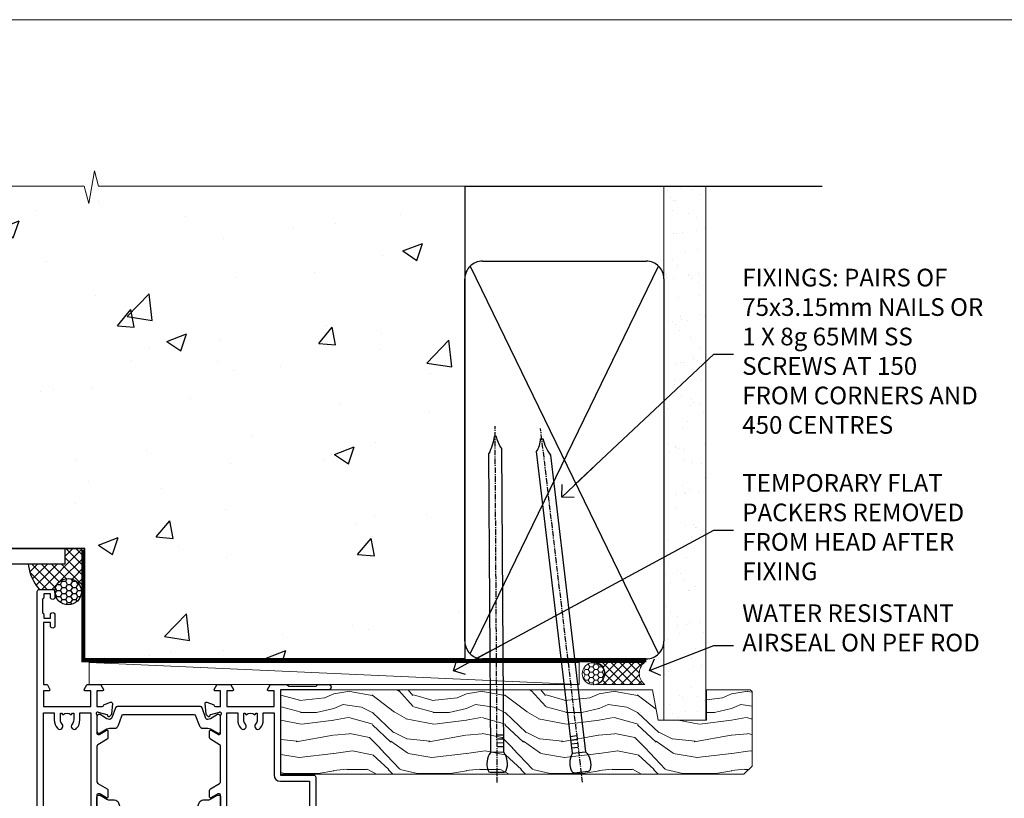
# Model space of a CAD drawing. Units: millimetres. Extents: x 0 to 547192, y -1112 to 730.
# Drawn here: x 7399 to 7622, y 554 to 730 of the extents above; entities that cross this region are included whole.
import ezdxf
from ezdxf import colors
from ezdxf.entities.mleader import LeaderData, LeaderLine
from ezdxf.math import Vec2, Vec3

# ---------------------------------------------------------------- set-up
doc = ezdxf.new("R2010")
doc.units = ezdxf.units.MM
doc.linetypes.add('CENTER', pattern=[2, 1.25, -0.25, 0.25, -0.25])
doc.linetypes.add('Dashed', pattern=[564.4444465637206, 282.2222232818604, -282.2222232818602])
for name, color, linetype in [('Aluminium Systems Ltd Joinery Detail', 7, 'Continuous'), ('Aluminium Systems Ltd Notes', 7, 'Continuous'), ('DIE', 7, 'Continuous')]:
    doc.layers.add(name, color=color, linetype=linetype)
doc.layers.add('No Print', color=7, linetype='Continuous', plot=False)
doc.styles.get("Standard").update_dxf_attribs({"font": 'arial.ttf'})

# ---------------------------------------------------------------- blocks, each defined once
blk = doc.blocks.new('U682-21562')
at = {"flags": 128}
for points in [[(16.00681418832505, 50.34851297881971, 0.2679489999992928), (16.1482355883229, 50.20709167880889, 0.06554299998015399), (16.19999938830756, 50.20027677881274, 0.1989120000328661), (16.3414207883377, 50.2588554788116), (16.70517378831539, 50.62260857882529, 0.1763269999960226), (16.79190018831889, 50.80859387881617), (16.998857788328, 53.1741300788145, 0.02182000001949847), (16.99999938831365, 53.20027677883888, 0.4142139999833859), (16.69999938830756, 53.50027677881945, 0.08748899999413082), (16.5973933883156, 53.48218457881273), (15.18656008833682, 52.9686832788185, 0.2638505493460068), (14.99455617496744, 52.74338785821311, -0.359640972143876), (14.69994615405471, 52.50000000867556), (13.50000000000023, 52.50000000864645), (13.50000000000023, 56.10000000865227), (14.80000000001769, 56.10000000866367, 0.5773502691943924), (14.97320508077894, 56.40000000866974), (14.39585481158826, 57.40000000865541, 0.2679491924422482), (14.22264973082952, 57.50000000867556), (11.37735026920586, 57.50000000866115, 0.267949192464181), (11.20414518843995, 57.40000000864063), (10.62679491924803, 56.40000000864489, 0.5773502691515323), (10.80000000001769, 56.10000000865227), (12.10000000000605, 56.10000000865227), (12.10000000000605, 52.50000000864645), (1.400000000008959, 52.50000000864645), (1.400000000008959, 56.10000000865227), (2.700000000011869, 56.10000000866367, 0.5773502691463215), (2.873205080780394, 56.40000000864063), (2.295854811592221, 57.40000000864427, 0.2679491924617441), (2.122649730823696, 57.50000000867556), (0.5000000000002274, 57.50000000864645, 0.414213562373095), (2.273736754432321e-13, 57.00000000864645), (0, 0.5000000000026148, 0.414213562373095), (0.5000000000002274, 2.614797267597169e-12), (3.49999961943854, -2.614797267597169e-12, 0.414213562373095), (3.999999614437911, 0.499999994996756), (3.999999614438138, 1.749999983471639, 0.9999999999999999), (2.999999624438942, 1.749999983471639), (2.999999624444399, 0.9999999894670282), (1.499999639432872, 0.9999999894670282), (1.499999639440148, 1.749999983471639, 0.2982166195579237), (1.199999654454814, 2.208257543129434), (1.199999654453222, 5.291742381837253, 0.2982166195606314), (1.499999639436169, 5.749999941503916), (1.499999639432872, 6.499999935479423), (2.999999624444399, 6.499999935479423), (2.999999624438033, 5.749999941503916, 0.9999999999999999), (3.999999614439048, 5.749999941503916), (3.999999614438138, 8.24999991897755, 0.9999999999999999), (2.999999624438942, 8.24999991897755), (2.999999624444399, 7.49999992497294), (1.400000000008959, 7.49999992497294), (1.400000000008959, 21.50000000864645), (2.122649730823696, 21.50000000866046, 0.2679491924221885), (2.295854811577328, 21.60000000865227), (2.873205080768003, 22.60000000865583, 0.57735026919354), (2.700000000011869, 22.90000000866974), (1.400000000008959, 22.90000000864063), (1.400000000008959, 26.50000000864645), (12.10000000000605, 26.50000000864645), (12.10000000000605, 22.90000000864063), (10.80000000001769, 22.90000000864063, 0.5773502691982767), (10.62679491926258, 22.60000000865313), (11.20414518844359, 21.60000000865227, 0.2679491924279764), (11.37735026920586, 21.500000008657), (14.22264973082952, 21.50000000867556, 0.2679491924173146), (14.39585481157917, 21.6000000086504), (14.97320508075086, 22.60000000865227, 0.5773502692177932), (14.80000000001769, 22.90000000865672), (13.50000000000023, 22.90000000864063), (13.50000000000023, 26.50000000864645), (14.69994615405471, 26.50000000867556, -0.3596409721416753), (14.99455617496426, 26.25661215911069, 0.2638505493484719), (15.18656008833659, 26.03131673850169), (16.59739338830718, 25.51781543848017, 0.0874890000007692), (16.69999938830756, 25.49972323847882, 0.4142140000118004), (16.99999938831286, 25.79972323848312, 0.02181999999599375), (16.99885778830924, 25.82586993847769), (16.79190018831309, 28.19140613847674, 0.1763269999842448), (16.70517378831767, 28.37739143846392), (16.34142078831815, 28.74114453848131, 0.1989120000148985), (16.19999938830756, 28.79972323847875, 0.06554299998318688), (16.14823558832109, 28.79290833848171, 0.2679490000266235), (16.00681418831493, 28.65148703847356), (15.96151478833076, 28.48242713848856, -0.2679490000094972), (15.82009338831369, 28.3410057384896), (13.83814938832097, 27.80994543846725, -0.06554300000105358), (13.76050368831807, 27.7997232384723), (13.59999938833084, 27.79972323848312, -0.6885010989397078), (13.39999965679169, 28.32332995198763, 0.2134221664505118), (13.49999999999648, 28.54693705664511), (13.49999999999659, 32.49972323846566, -0.4142135623624396), (13.8000000000136, 32.79972323847221), (14.0209251883241, 32.79972323848312, -0.1378519999920203), (14.17720808831507, 32.75580063848682), (15.6958108375436, 31.82900486947881, 0.5854977655588983), (15.99999938832025, 31.99972319268534), (15.99999938832821, 33.52760669827956, 0.2614335027683141), (15.80837648989814, 33.86904334472612), (13.73952863614591, 35.13165090047085, -0.2614335109582389), (13.50000000001864, 35.55844671651982), (13.50000000001864, 43.44155330077308, -0.2614335109582389), (13.73952863614591, 43.86834911682206), (15.8083764898945, 45.13095667257119, 0.2614335027688325), (15.99999938832843, 45.47239331901335), (15.99999938832821, 47.00027682460757, 0.5854977655597128), (15.69581083754315, 47.17099514781395), (14.17720808832723, 46.24419937882601, -0.1378520000123775), (14.02092518832092, 46.20027677880245), (13.8000000000136, 46.20027677880978, -0.4142135623624396), (13.50000000001796, 46.50027677882724), (13.50000000000023, 50.4530629606769, 0.2134221664560869), (13.39999965675815, 50.67667006532099, -0.6885010988960979), (13.59999938833084, 51.20027677882683), (13.76050368831807, 51.20027677883888, -0.06554299999967785), (13.83814938831574, 51.19005457881633), (15.82009338832017, 50.65899427881493, -0.2679490000304472), (15.96151478832394, 50.5175728788042)], [(5.250000000029615, 28.00000000865606), (5.491350553262748, 28.00000000865606), (5.785818585495633, 28.35093334398226, 0.3639702342652327), (7.714181414559391, 28.35093334397737), (8.008649446796483, 28.00000000865606), (8.250000000029615, 28.00000000865606), (8.25000000002916, 29.50000000865606, 0.1826758136767207), (7.875000000042974, 30.49215675029137, -0.9999999999953181), (8.925000000048954, 31.41816970915545, -0.1826758136790664), (9.650000000030161, 29.50000000865606), (9.650000000030161, 27.90000000865751), (12.10000000002907, 27.90000000865751), (12.10000000002907, 51.1000000086546), (1.400000000030161, 51.1000000086546), (1.400000000030161, 27.90000000865751), (3.85000000002907, 27.90000000865751), (3.85000000002907, 29.50000000865606, -0.1826758136790664), (4.57500000000374, 31.41816970914803, -0.9999999999953181), (5.625000000017849, 30.49215675029001, 0.1826758136767206), (5.250000000029956, 29.50000000865606)]]:
    blk.add_lwpolyline(points, format="xyb", close=True, dxfattribs=at)
blk = doc.blocks.new('28CCB')
at = {"color": 2}
blk.add_lwpolyline([(6.053292138554028, 4.194739718998276), (21.94670786144088, 4.194739718998674, -0.3152987888799328), (22.3225849097591, 3.93154777632884), (23.11369893466674, 1.757979856674806, 0.3152987888789069), (24.05339155545262, 1.10000000000076), (25.11243556529844, 1.10000000000184, -0.1316524975871745), (25.71243556529699, 0.9392304845427457), (27.2928203230265, 0.02679491924362409, 0.1316524975858391), (27.39282032302545, 2.213340621892712e-12), (27.59999999999964, 1.815436689867056e-12, 0.414213562373095), (28.00000000000109, 0.4000000000018495), (27.99999999999964, 3.800000000001486, 0.4142135623730949), (27.59999999999964, 4.20000000000112), (27.39282032302545, 4.2000000000022, 0.1316524975858392), (27.2928203230269, 4.173205080759027), (25.71243556529663, 3.260769515461218, -0.1316524975870713), (25.11243556529844, 3.10000000000076), (24.96366135512763, 3.10000000000184, -0.315298788879363), (24.68175356889078, 3.297393957004202), (23.79579403302841, 5.731547776328709, 0.3152987888799328), (23.41991698471357, 5.994739718999368), (4.580083015281346, 5.994739718999368, 0.3152987888782229), (4.204205966967351, 5.73154777632922), (3.366143447624565, 3.428989928338011, -0.3152987888789068), (2.896297137232252, 3.10000000000076), (2.887564434700109, 3.10000000000076, -0.1316524975871745), (2.28756443470101, 3.260769515457808), (0.7071796769716485, 4.173205080757214, 0.1316524975898455), (0.6071796769694657, 4.200000000000387), (0.3999999999989114, 4.200000000001125, 0.414213562373095), (-1.094235813070554e-12, 3.800000000001489), (1.094235813070554e-12, 0.4000000000000341, 0.414213562373095), (0.3999999999989114, 0), (0.6071796769694657, 3.979039320256561e-13, 0.1316524975898455), (0.7071796769711369, 0.02679491924519084), (2.287564434701564, 0.9392304845427457, -0.1316524975869816), (2.887564434700109, 1.100000000000021), (3.946608444545929, 1.10000000000076, 0.3152987888789068), (4.886301065331806, 1.757979856674806), (5.677415090243088, 3.93154777632884, -0.3152987888782229)], format="xyb", close=True, dxfattribs=at)
blk = doc.blocks.new('U684-21564')
at = {"flags": 128}
for points in [[(0.9999999999826956, 23.97239331036154, 0.2614335027688325), (1.19162289841663, 23.63095666391938), (3.260470752162381, 22.36834910817196, -0.2614335109600014), (3.499999388292484, 21.94155329212127), (3.499999388292484, 14.05844670786801, -0.2614335109582389), (3.260470752165223, 13.63165089181904), (1.191622898413049, 12.36904333607431, 0.261433502768314), (1.00000000001521, 12.02760668962775), (0.9999999999909379, 10.49972318403353, 0.5854977655843085), (1.30418855078526, 10.329004860827), (2.822791300006121, 11.25580062984112, -0.1378520000094665), (2.979074200019316, 11.29972322983132), (3.199999388297532, 11.2997232298204, -0.4142135623340253), (3.499999388310902, 10.99972322984296), (3.499999388313118, 7.046937047964192, 0.2134221664171463), (3.599999731546437, 6.823329943365208, -0.6885010989418937), (3.400000000009389, 6.299723229831314), (3.239495700007613, 6.299723229850158, -0.06554299999053491), (3.161850000019261, 6.309945429844546), (1.179906000025345, 6.84100572983577, -0.2679490000086144), (1.038484600009473, 6.98242712983675), (0.9931852000166588, 7.151487029850712, 0.2679490000030804), (0.8517638000074941, 7.292908329834957, 0.06554300000386938), (0.8000000000035685, 7.299723229823555, 0.1989119999904507), (0.6585786000075347, 7.241144529829497), (0.2948256000071625, 6.877391429846326, 0.1763270000205542), (0.2080991999980357, 6.691406129824926), (0.00114159999438801, 4.325869929825884, 0.02181999999546507), (-2.922995179233112e-12, 4.299723229831314, 0.4142140000118004), (0.3000000000035685, 3.999723229824596, 0.0874890000015061), (0.4026060000039466, 4.017815429828359), (1.81343930001609, 4.531316729828759, 0.2638505493604444), (2.005443213372222, 4.756612150458877, -0.3596409721423417), (2.300053234285518, 4.999999999994642), (3.499999388310902, 4.999999999994642), (3.499999388310902, 1.400000000017925), (2.199999388322543, 1.40000000000721, 0.5773502691935397), (2.02679430756027, 1.100000000000463), (2.604144576756004, 0.1000000000013723, 0.2679491924239402), (2.777349657510716, -5.358006562224855e-12), (5.62264911913437, 5.356977893037456e-12, 0.2679491924279764), (5.795854199896643, 0.1000000000004628), (6.373204469075778, 1.100000000001486, 0.5773502691996029), (6.199999388322543, 1.400000000017925), (4.899999388305081, 1.400000000017925), (4.899999388305081, 4.999999999994642), (15.59999938831672, 4.999999999994642), (15.59999938831672, 1.400000000017925), (14.29999938832836, 1.40000000000721, 0.5773502691935397), (14.12679430756609, 1.100000000000463), (14.70414457676148, 0.100000000001287, 0.2679491924240925), (14.87734965751654, -5.358006562224855e-12), (18.4999993883109, -5.358006562224855e-12), (18.89999938830508, 0.4000000000179251), (25.09999938831672, 0.4000000000179251), (25.4999993883109, -5.358006562224855e-12), (27.89999938830508, 1.917951051958571e-12, 0.9999999999999997), (27.89999938830508, 1.200000000006284), (16.9999993883109, 1.200000000006284), (16.9999993883109, 20.50000000002375), (24.4999993883109, 20.49999999999464, 0.414213562373095), (24.9999993883109, 20.99999999999464), (24.9999993883109, 53.00000000866758, 0.4142135623730949), (24.4999993883109, 53.50000000866758), (21.49999976887259, 53.50000000866758, 0.4142135623730951), (20.9999997738714, 53.00000001367344), (20.99999977387299, 51.75000002516946, 0.9999999999999999), (21.99999976387219, 51.75000002516946), (21.99999976389583, 52.50000001917407), (23.49999974887826, 52.50000001917407), (23.49999974887234, 51.75000002516946, 0.2982166195751545), (23.79999973388127, 51.29174246548972), (23.79999973388155, 48.20825762685318, 0.2982166195768565), (23.49999974887314, 47.75000006716628), (23.49999974887826, 47.00000007316167), (21.99999976389583, 47.00000007316167), (21.9999997638731, 47.75000006716628, 0.9999999999999999), (20.99999977387208, 47.75000006716628), (20.99999977387299, 45.25000008966354, 0.9999999999999999), (21.99999976387219, 45.25000008966354), (21.99999976389583, 46.00000008366816), (23.59999938831672, 46.00000008366816), (23.59999938831672, 35.99999999999464), (14.87734965751654, 36.00000000002375, 0.2679491924279764), (14.70414457676268, 35.90000000001307), (14.12679430756609, 34.90000000001793, 0.5773502692299198), (14.29999938832836, 34.60000000001286), (15.59999938831672, 34.60000000000046), (15.59999938831672, 30.99999999999464), (4.899999388305081, 30.99999999999464), (4.899999388305081, 34.60000000000046), (6.199999388322543, 34.60000000000046, 0.5773502691935397), (6.373204469077597, 34.90000000001378), (5.795854199887775, 35.90000000001793, 0.2679491924220362), (5.62264911913437, 36.00000000000948), (2.777349657510716, 36.00000000002375, 0.2679491924279765), (2.604144576754526, 35.90000000001443), (2.026794307565955, 34.90000000001793, 0.577350269198277), (2.199999388322543, 34.60000000001112), (3.499999388310902, 34.60000000000046), (3.499999388310902, 30.99999999999464), (2.300053234285518, 31.00000000002375, -0.3596409721433512), (2.005443213373245, 31.24338784956082, 0.2638505493631069), (1.813439300012281, 31.46868327019102), (0.4026060000063341, 31.98218457016092, 0.08748900000339002), (0.3000000000035685, 32.00027677016404, 0.4142139999833859), (8.970602038971265e-14, 31.70027677018707, 0.02182000001940617), (0.001141600008371491, 31.67413007016363), (0.2080992000034927, 29.30859387016436, 0.1763269999962694), (0.2948256000080152, 29.12260857017124), (0.6585785999978713, 28.75885547018889, 0.1989120000260721), (0.8000000000035685, 28.70027677016482, 0.06554300000020301), (0.8517638000035719, 28.70709167018676, 0.2679490000067959), (0.9931852000148398, 28.84851297016802), (1.038484600018113, 29.01757287018164, -0.2679489999919957), (1.179906000014943, 29.15899427018228), (3.161850000019716, 29.69005457017384, -0.06554299999016729), (3.239495700007613, 29.70027677016908), (3.400000000009389, 29.70027677018707, -0.6885010989643768), (3.599999731532965, 29.17667005664079, 0.2134221665026304), (3.49999938831147, 28.95306295193778), (3.499999388293166, 25.00027677017543, -0.4142135623624396), (3.199999388297532, 24.70027677016888), (2.979074199987257, 24.70027677015797, -0.1378520000085106), (2.822791299985146, 24.74419937017625), (1.304188550768093, 25.67099513916229, 0.5854977655597128), (0.9999999999909379, 25.50027681595576)], [(9.285817973781693, 6.850933335320049, 0.3639702342652755), (11.21418080283795, 6.850933335308681), (11.50864883507959, 6.499999999994642), (11.7499993883109, 6.499999999994642), (11.74999938830948, 8.000000000023746, 0.1826758136746538), (11.37499938832841, 8.992156741644337, -0.9999999999989794), (12.42499938833302, 9.918169700498098, -0.1826758136799272), (13.14999938831895, 7.999999999994642), (13.14999938831963, 6.400000000017925), (15.59999938831672, 6.400000000017925), (15.59999938831092, 20.50000000002375, -0.414213562373095), (16.9999993883109, 21.90000000001793), (23.59999938831672, 21.89999999998882), (23.59999938831672, 34.60000000000046), (16.9999993883109, 34.60000000000046), (16.9999993883109, 30.99999999999464, -0.4142135623728334), (15.59999938831797, 29.59999999999378), (4.899999388305081, 29.60000000000046), (4.899999388305081, 6.400000000017925), (7.349999388316722, 6.400000000017925), (7.349999388316722, 7.999999999994642, -0.1826758136778019), (8.074999388288209, 9.918169700479652, -1.000000000008555), (9.124999388293904, 8.99215674164499, 0.1826758136747962), (8.749999388309195, 8.000000000023746), (8.7499993883109, 6.499999999994642), (8.991349941542214, 6.499999999994642)]]:
    blk.add_lwpolyline(points, format="xyb", close=True, dxfattribs=at)
blk = doc.blocks.new('U682-28CCB-U684')
for name, p in [('U684-21564', (38.00000061168933, 21.50000000865181)), ('28CCB', (13.50000000000909, 46.50526028964708))]:
    blk.add_blockref(name, p)
at = {"ltscale": 10}
blk.add_blockref('U682-21562', (2.220446049250313e-16, 0), dxfattribs=at)
at = {"xscale": -1, "rotation": 180}
blk.add_blockref('28CCB', (13.50000000000909, 32.49473972764582), dxfattribs=at)
blk = doc.blocks.new('TL55 Hinged Door Open Out Head')
at = {"layer": 'DIE', "xscale": -1, "rotation": 180}
blk.add_blockref('U682-28CCB-U684', (-55, 22.70000000865809), dxfattribs=at)
blk = doc.blocks.new('Page Layout')
at = {"layer": 'Aluminium Systems Ltd Joinery Detail', "color": 8, "lineweight": 5}
blk.add_lwpolyline([(0, 730.131892914731), (0, 0), (553.0825377109722, 0), (553.0825377109722, 730.131892914731)], close=True, dxfattribs=at)
blk = doc.blocks.new('Precast Wall Head TL55 Masonry')
at = {"layer": 'Aluminium Systems Ltd Joinery Detail'}
h = blk.add_hatch(dxfattribs=at)
h.set_pattern_fill('AR-CONC', color=256, scale=0.25)
h.set_pattern_definition([(49.99999999999999, (-355.5577768957412, -12568.81983904667), (45.546167249001, -3.984771384725772), [4.7625, -52.3875]), (355, (-355.5577768957412, -12568.81983904667), (-8.810855356242335, 47.76421130975879), [3.81, -41.9101460425]), (100.4514447, (-351.7622751457412, -12569.15190242167), (36.73531177258832, 43.77943797804878), [4.047502199999998, -44.52256114999999]), (46.18420000000002, (-355.5577768957412, -12556.11983904667), (67.76976022303248, -10.51058198318179), [7.143749999999994, -78.58124999999991]), (96.63555760999992, (-349.9103018957412, -12556.99571404667), (59.35103351287575, 61.85653114943038), [6.071255785, -66.78390204]), (351.1841511700001, (-355.5577768957412, -12556.11983904667), (59.35103351624426, 61.85653114638316), [5.7149917675, -62.86493298]), (21, (-349.2077768957412, -12559.29483904667), (37.90359781728312, -25.5662995467719), [4.7625, -52.3875]), (326.0000000000001, (-349.2077768957412, -12559.29483904667), (15.45050708691177, 46.04699153057982), [3.81, -41.91]), (71.45144499999999, (-346.0491437457412, -12561.42536402167), (53.35410481967904, 20.48069222147631), [4.0475022, -44.5224844]), (37.50000000000001, (-355.5577768957412, -12568.81983904667), (0.7721508126479542, 21.13875971828828), [0, -41.402, 0, -42.545, 0, -42.06875]), (7.499999999999999, (-355.5577768957412, -12568.81983904667), (16.70491562757644, 25.04514370452988), [0, -24.257, 0, -40.4495, 0, -16.03375]), (327.5, (-369.7182768957412, -12568.81983904667), (33.89764879171785, -1.432185998168361), [0, -15.875, 0, -49.53, 0, -65.7225]), (317.5, (-376.0682768957412, -12568.81983904667), (37.03229534650451, 6.356622758333257), [0, -20.6375, 0, -32.893, 0, -46.6725])])
h.paths.add_polyline_path([(-55.95120649151704, 123.6781901806407), (-138.8287604478173, 123.6781901806407), (-139.7324708563028, 127.1120938996773), (-140.9990641196709, 119.6940689919156), (-142.0364273141822, 123.6781901806407), (-245.951206491517, 123.6781901806407), (-245.951206491517, 51.71416046222294), (-235.951206491517, 41.71416046222294), (-141.951206491517, 41.71416046222294), (-141.951206491517, 16.71416046222294), (-92.13817298494291, 16.71416046222294), (-92.13817298494291, 21.18477407473074), (-94.21464032165716, 21.18477407473074), (-94.21464032165738, 60.12482197002828), (-90.99867864876671, 61.86168250869378), (-90.64338143494302, 63.18766976247207), (-90.288084221119, 61.86168250869378), (-87.07212254822969, 60.12482197002828), (-87.07212254822991, 21.18477407473074), (-88.7415402347674, 21.18477407473074), (-89.14858988494296, 20.88126230460875), (-89.14858988494296, 16.71416046222294), (-55.95120649151704, 16.71416046222294)])
h = blk.add_hatch(dxfattribs=at)
h.set_pattern_fill('ANSI37', color=256, scale=0.5)
h.set_pattern_definition([(45, (-355.5577768957412, -12568.81983904667), (-1.122532015133644, 1.122532015133644), []), (135, (-355.5577768957412, -12568.81983904667), (-1.122532015133644, -1.122532015133644), [])])
h.paths.add_polyline_path([(-142.0801535492269, 41.58744351450514), (-146.4552354683751, 41.5869737686553), (-146.4552354683751, 38.17043457661384), (-154.7261277350734, 38.17043457661384, 0.15952169010637), (-152.1974344299875, 32.42273532442232), (-149.1974348105515, 32.42273532442232, -0.4142135623730571), (-148.6974348155514, 31.92273532942272, -1), (-142.7097594260109, 31.92273532942272, -0.005280530129783012), (-142.7104272300935, 31.8595044184076), (-142.0801535492269, 31.8595044184076)])
h = blk.add_hatch(dxfattribs=at)
h.set_pattern_fill('HONEY', color=256, scale=0.25)
h.set_pattern_definition([(0, (-355.5577768957412, -564.8226353900918), (1.190625, 0.68740766125), [0.79375, -1.5875]), (120, (-355.5577768957412, -564.8226353900918), (-1.190624997398548, 0.6874076657558477), [0.7937499999999993, -1.587499999999999]), (59.99999999999999, (-355.5577768957412, -564.8226353900918), (2.601452275818872e-09, 1.374815327005847), [-1.5875, 0.79375])])
h.paths.add_polyline_path([(-148.6974348155514, 31.92273532942272, 1), (-142.7097594260109, 31.92273532942272, 1)])
at = {"layer": 'Aluminium Systems Ltd Joinery Detail', "linetype": 'Continuous', "lineweight": 5, "ltscale": 0.12}
blk.add_lwpolyline([(-46.31253985655576, 123.6781901806407), (-138.8287604478173, 123.6781901806407), (-139.7324708563028, 127.1120938996773), (-140.9990641196709, 119.6940689919156), (-142.0364273141822, 123.6781901806407), (-256.5984363646844, 123.6781901806407)], dxfattribs=at)
at = {"layer": 'Aluminium Systems Ltd Joinery Detail'}
for points in [[(-146.4552354683751, 41.71416046222294), (-146.4552354683751, 38.17043457661384), (-237.4137966167085, 38.17043457661384), (-249.4650805338156, 50.22171849372171), (-249.4650805338156, 123.6781901806407)], [(-55.95120649151704, 16.71416046222294), (-141.951206491517, 16.71416046222294), (-141.951206491517, 41.71416046222294), (-235.951206491517, 41.71416046222294), (-245.951206491517, 51.71416046222294), (-245.951206491517, 123.6781901806407)]]:
    blk.add_lwpolyline(points, dxfattribs=at)
at = {"layer": 'Aluminium Systems Ltd Joinery Detail', "linetype": 'Dashed'}
blk.add_lwpolyline([(-55.95120649151704, 123.6781901806407), (-55.95120649151704, 16.71416046222294), (-141.951206491517, 16.71416046222294)], dxfattribs=at)
at = {"layer": 'Aluminium Systems Ltd Joinery Detail', "linetype": 'Dashed', "lineweight": 5, "ltscale": 0.01, "const_width": 0.25}
blk.add_lwpolyline([(-55.95120649151704, 16.58110474475143), (-142.0801535492269, 16.58110474475143), (-142.0801535492269, 41.58744351450514), (-236.00772767791, 41.57735865464019), (-246.0854086708973, 51.65503964762684), (-246.0854086708973, 72.24387581122755)], dxfattribs=at)
at = {"layer": 'Aluminium Systems Ltd Joinery Detail', "linetype": 'CENTER', "lineweight": 5, "ltscale": 3, "const_width": 0.5, "elevation": 2.000000000000021}
blk.add_lwpolyline([(-55.95120649151704, 16.18296432210263), (-142.4582578939539, 16.18296432210263), (-142.4582578939539, 41.31111008263542)], dxfattribs=at)
at = {"layer": 'Aluminium Systems Ltd Joinery Detail'}
blk.add_circle((-145.7035971207812, 31.92273532942272), 2.993837694770264, dxfattribs=at)
blk.add_arc((-144.6832937014519, 39.15866981183899), 10.09133907402815, 185.6199283195544, 221.8741437200132, dxfattribs=at)
blk = doc.blocks.new('45mm Strapping Head Liner')
h = blk.add_hatch()
h.set_pattern_fill('AR-SAND', color=0, scale=0.15)
h.set_pattern_definition([(37.50000000000001, (-303.6066994921879, -706.8323937844989), (-0.2400046943976069, 7.341198559940135), [0, -5.791200000000001, 0, -6.476999999999999, 0, -6.191249999999999]), (7.499999999999999, (-303.6066994921879, -706.8323937844989), (6.74284924707004, 10.75237650852531), [0, -3.124200000000001, 0, -5.2197, 0, -2.00025]), (327.5, (-308.2929994921877, -706.8323937844989), (11.86488555362187, 0.02155777017818536), [0, -1.905, 0, -6.858, 0, -8.9535]), (317.5, (-308.2929994921877, -706.8323937844989), (11.45334678708446, 3.343939848858243), [0, -0.9524999999999999, 0, -4.495799999999999, 0, -5.1435])])
h.paths.add_polyline_path([(109.499679307613, -136.0752093974678), (100.0013899249553, -136.0752093974678), (100.0013899249552, -15.24696357440916), (109.499679307613, -15.24696357440916)])
at = {"layer": 'Aluminium Systems Ltd Joinery Detail', "linetype": 'Dashed'}
for p, q in [((55.00138992495522, -15.24696357440905), (135.7975892035647, -15.24696357440905)), ((56.17296280020901, -33.3825661680803), (98.82981704970098, -121.0394204175727)), ((56.17296280020901, -121.0394204175727), (98.82981704970143, -33.3825661680803))]:
    blk.add_line(p, q, dxfattribs=at)
at = {"layer": 'Aluminium Systems Ltd Joinery Detail', "lineweight": 5}
blk.add_lwpolyline([(100.0013899249552, -15.24696357440916), (100.0013899249553, -136.0752093974678), (109.499679307613, -136.0752093974678), (109.499679307613, -15.24696357440916)], dxfattribs=at)
at = {"layer": 'Aluminium Systems Ltd Joinery Detail', "linetype": 'Dashed'}
blk.add_lwpolyline([(55.00138992495522, -36.21099329282652, -0.414213562373095), (59.00138992495522, -32.21099329282652), (96.00138992495522, -32.21099329282652, -0.414213562373095), (100.0013899249552, -36.21099329282652), (100.0013899249552, -118.2109932928265, -0.414213562373095), (96.00138992495522, -122.2109932928265), (59.00138992495522, -122.2109932928265, -0.414213562373095), (55.00138992495522, -118.2109932928265)], format="xyb", close=True, dxfattribs=at)
at = {"layer": 'Aluminium Systems Ltd Joinery Detail', "linetype": 'CENTER', "lineweight": 5, "ltscale": 3, "const_width": 0.5, "elevation": 2.000000000000007}
blk.add_lwpolyline([(55.00138992495522, -122.7421894329468), (96.01024019805209, -122.7421894329468)], dxfattribs=at)
at = {"layer": 'Aluminium Systems Ltd Joinery Detail', "linetype": 'Dashed', "lineweight": 5, "ltscale": 0.01, "const_width": 0.25, "elevation": 0.2500000000000036}
blk.add_lwpolyline([(55.00138992495522, -122.3440490102982), (96.01024019805254, -122.344049010298)], dxfattribs=at)
blk = doc.blocks.new('_Open90')
at = {"color": 0, "linetype": 'ByBlock', "lineweight": -2}
for p, q in [((0, 0), (-2.439666651745029, 0)), ((-0.5, 0.5), (0, 0)), ((0, 0), (-0.5, -0.5))]:
    blk.add_line(p, q, dxfattribs=at)
blk = doc.blocks.new('Nail 75 JH')
at = {"linetype": 'CENTER'}
blk.add_line((0, 2.300118051928621), (0, -78.25849807356508), dxfattribs=at)
for p, q in [((1.5, -4.488319011024487), (-1.5, -4.488319011024458)), ((1.499999999999886, -5.730112436134704), (0.1255879953777708, -5.730112436134732)), ((1.499999999999886, -6.600592455787137), (0.1255879953777708, -6.600592455787137)), ((1.499999999999886, -7.471072475439541), (0.1255879953777708, -7.471072475439541)), ((1.499999999999886, -8.341552495091946), (0.1255879953778276, -8.341552495091946))]:
    blk.add_line(p, q)
blk.add_lwpolyline([(-1.5, -4.488319011024458, -0.2475267649991796), (-2.057234792368547, -0.3562033463117587, -0.331135080274166), (-1.578358480166685, 0), (1.578358480166685, 0, -0.331135080274166), (2.057234792368547, -0.3562033463117587, -0.2475267649991796), (1.499999999999886, -4.488319011024487), (1.5, -73.20877276569331, 0.1245641564323093), (0.2845258915276077, -75.96790802185205), (-0.2515467734666004, -75.96790802185205, 0.1012549879648114), (-1.5, -72.05351818931658)], format="xyb", close=True)
blk = doc.blocks.new('Precast Wall TL55 Masonry Liner')
at = {"layer": 'Aluminium Systems Ltd Joinery Detail', "lineweight": 5}
h = blk.add_hatch(dxfattribs=at)
h.set_pattern_fill('HONEY', color=256, scale=0.2211125000000359, angle=360, style=0)
h.set_pattern_definition([(0, (-478.4481031407059, -268.0234205393026), (1.053048281250171, 0.6079775633750983), [0.7020321875001139, -1.404064375000228]), (120, (-478.4481031407059, -268.0234205393026), (-1.053048155438884, 0.6079777812866397), [0.7020321875001019, -1.404064375000204]), (59.99999999999994, (-478.4481031407059, -268.0234205393026), (1.258112869470804e-07, 1.215955344661738), [-1.404064375000228, 0.7020321875001139])])
edge = h.paths.add_edge_path()
edge.add_arc((41.88184974787504, 2.928180857712505), 2.5, 180.0000000000001, 360.00000000000006, ccw=False)
edge.add_arc((41.88184974787504, 2.928180857712505), 2.5, 0, 180.0000000000001, ccw=False)
h = blk.add_hatch(dxfattribs=at)
h.set_pattern_fill('NET', color=256, scale=0.4422249999999999, angle=225, style=0)
h.set_pattern_definition([(315, (-1845.907354593958, 4373.739577553557), (-0.9928234407849511, -0.9928234407849515), []), (225, (-1845.907354593958, 4373.739577553557), (-0.9928234407849515, 0.9928234407849511), [])])
edge = h.paths.add_edge_path()
edge.add_line((53.48165372880021, 5.491487420571502), (42.73871690902342, 5.498041879478478))
edge.add_arc((41.90231838213771, 3.033179921594638), 2.602903564714436, 283.05461229937526, 431.25644836746125, ccw=False)
edge.add_line((42.49026142439237, 0.4975478610867867), (53.5262692935807, 0.4975478610867867))
edge.add_arc((55.43041542144374, 3.01172846771442), 3.153866927914105, 128.1626499734255, 232.8610770962096, ccw=False)
h = blk.add_hatch(dxfattribs=at)
h.set_pattern_fill('WOOD-3', color=256, scale=97.5, angle=30, style=0, pattern_type=2)
h.set_pattern_definition([(4.763599999999834, (479.7719791177074, -7171.840499195713), (-330.0000283895876, -29.9997459798375), [3.612479999999951, -357.6353699999959]), (348.6901, (483.3719791177068, -7171.540499195712), (120.0000225669286, -29.9999289648483), [4.58912999999999, -148.3814699999997]), (314.9999999999999, (487.8719791177068, -7172.44049919571), (-3.306523113702664e-14, -30.00000928346856), [3.39411, -39.03228]), (313.1523999999999, (490.2719791177074, -7174.840499195713), (420.0000850164654, -449.9999261252569), [6.579509999999999, -651.37185]), (347.0054000000001, (494.7719791177074, -7179.640499195714), (-270.0000230324819, 59.99992732735074), [4.002509999999999, -396.2474099999998]), (360, (498.6719791177079, -7180.540499195712), (29.99999999999997, -30.00000000000003), [7.5, -22.5]), (9.462299999999765, (506.1719791177079, -7180.540499195712), (-150.0000232108592, -29.99994417607295), [3.649649999999993, -178.8332099999998]), (5.710599999999713, (479.7719791177074, -7179.94049919571), (-269.9999827048756, -30.00003943998845), [3.014969999999958, -298.4813099999965]), (360, (482.7719791177074, -7179.640499195714), (29.99999999999997, -30.00000000000003), [4.5, -25.5]), (331.6992, (487.2719791177074, -7179.640499195714), (329.9998535928922, -180.0002662262795), [4.429439999999992, -438.5152499999991]), (307.8749999999999, (491.1719791177079, -7181.740499195711), (-120.0000559467582, 149.9999729816166), [6.841049999999986, -335.2115699999996]), (320.7106, (495.3719791177068, -7187.140499195714), (180.0000191874755, -149.9999889572949), [4.263809999999983, -422.1163199999984]), (353.6597999999999, (498.6719791177079, -7189.840499195713), (239.9999820781927, -30.00004736879107), [5.43324, -266.22831]), (11.88869999999988, (504.0719791177057, -7190.44049919571), (-419.9999190314803, -90.00031605746501), [5.82494999999993, -576.669689999991]), (6.709799999999706, (479.7719791177074, -7189.240499195711), (270.0000299325391, 29.99981643732056), [5.135159999999986, -508.3820999999991]), (356.6335, (484.8719791177068, -7188.640499195714), (479.999979659061, -30.00032890063538), [5.10881999999993, -505.7727899999929]), (326.3098999999999, (489.9719791177063, -7188.94049919571), (-59.99998673313475, 30.00004003521583), [5.408339999999997, -102.75822]), (312.5103999999999, (494.4719791177063, -7191.94049919571), (299.9997215504041, -330.0002602161362), [4.883640000000001, -483.48096]), (345.0686, (497.7719791177074, -7195.540499195712), (330.0000160477658, -89.99990861934462), [4.657259999999935, -461.0679899999936]), (360, (502.2719791177074, -7196.740499195711), (29.99999999999997, -30.00000000000003), [3.6, -26.4]), (12.99459999999981, (505.8719791177068, -7196.740499195711), (270.0000230324819, 59.99992732735004), [4.002509999999988, -396.2474099999986]), (360, (489.0719791177057, -7166.740499195711), (29.99999999999997, -30.00000000000003), [0, -30]), (136.8475999999999, (493.2719791177074, -7171.240499195711), (449.9999261252561, -420.0000850164664), [6.579509999999987, -651.3718499999991]), (153.4348999999999, (488.4719791177063, -7196.740499195711), (-29.99997473822719, 30.00003928189145), [2.683289999999969, -64.39874999999901]), (171.8698999999998, (486.0719791177057, -7195.540499195712), (-179.9999932938336, 29.99998067446644), [4.242629999999988, -207.8893799999995]), (203.1985999999998, (481.8719791177068, -7194.94049919571), (-149.9999919200123, -60.00003975794547), [2.284739999999971, -226.1884499999971]), (333.4349, (493.2719791177074, -7171.240499195711), (29.9999747382272, -30.00003928189145), [3.354089999999999, -63.72794999999999]), (353.2901999999999, (496.2719791177074, -7172.740499195711), (-270.0000299325392, 29.99981643732125), [5.135160000000001, -508.3821000000002]), (10.12469999999981, (501.3719791177068, -7173.340499195713), (509.9999636894718, 90.00025765850859), [8.532869999999988, -844.7548799999987]), (10.30479999999971, (479.7719791177074, -7168.540499195712), (180.0000288254371, 29.99984626607953), [3.354089999999962, -332.0560799999968]), (344.4759, (483.0719791177057, -7167.94049919571), (-330.0000307388759, 89.99993332816857), [5.604449999999995, -554.8417799999994]), (317.1211, (488.4719791177063, -7169.44049919571), (-390.0000237882238, 359.9999925974296), [5.731499999999945, -567.4176899999931]), (325.3047999999999, (492.6719791177079, -7173.340499195713), (299.9998277696255, -210.000258287834), [4.743419999999994, -469.5982199999992]), (350.5377, (496.5719791177057, -7176.040499195712), (150.0000232108592, -29.99994417607323), [5.474489999999991, -177.0083999999997]), (6.581899999999838, (501.9719791177063, -7176.94049919571), (-510.0000431378999, -59.99960101098861), [7.851749999999983, -777.3233999999978]), (8.130099999999889, (479.7719791177074, -7176.040499195712), (-179.9999932938336, -29.99998067446629), [4.242629999999986, -207.8893799999994]), (348.6901, (483.9719791177063, -7175.44049919571), (120.0000225669286, -29.9999289648483), [4.58912999999999, -148.3814699999997]), (317.4895999999999, (488.4719791177063, -7176.340499195713), (-330.0002602161357, 299.9997215504046), [4.88364, -483.4809599999999]), (314.9999999999999, (492.0719791177057, -7179.640499195714), (-3.306523113702664e-14, -30.00000928346856), [5.51544, -36.91098]), (342.646, (495.9719791177063, -7183.540499195712), (-390.0000605729049, 119.999835067774), [5.028929999999927, -497.8627199999929]), (3.366499999999665, (500.7719791177074, -7185.040499195712), (-479.999979659061, -30.00032890063396), [5.10881999999998, -505.7727899999982]), (17.10269999999988, (505.8719791177068, -7184.740499195711), (300.0000519287099, 89.99986480290859), [4.080449999999997, -403.9636799999997]), (8.746199999999785, (479.7719791177074, -7183.540499195712), (209.9999800906905, 30.00012591172568), [3.945869999999955, -390.6425099999942]), (345.0686, (483.6719791177079, -7182.94049919571), (330.0000160477658, -89.99990861934462), [4.657259999999935, -461.0679899999936]), (327.9946, (488.1719791177079, -7184.140499195714), (-149.9999683436264, 90.000033161331), [5.66039999999999, -277.3590599999995]), (310.1009, (492.9719791177063, -7187.140499195714), (-329.9999417935546, 390.0000578863894), [7.451849999999999, -737.7326999999999]), (344.0546, (497.7719791177074, -7192.840499195713), (-120.0000037995646, 29.99999667889151), [4.368060000000001, -214.03524]), (6.008999999999799, (501.9719791177063, -7194.040499195712), (299.9999925271812, 29.99997952445504), [5.731499999999953, -567.4176899999941]), (23.19859999999977, (507.6719791177079, -7193.44049919571), (149.9999919200123, 60.00003975794549), [2.284739999999997, -226.1884499999996]), (9.462299999999765, (479.7719791177074, -7192.540499195712), (-150.0000232108592, -29.99994417607295), [3.649649999999993, -178.8332099999998]), (349.9919999999998, (483.3719791177068, -7191.94049919571), (329.9999866372434, -60.00010416469986), [5.178809999999971, -512.7014999999964]), (322.5946, (488.4719791177063, -7192.840499195713), (389.9997739494009, -300.000298578452), [6.42026999999999, -635.6077499999994]), (330.9453999999999, (493.5719791177057, -7166.740499195711), (210.0000115370904, -120.0000008159787), [3.08868, -305.78022]), (349.2156999999999, (496.2719791177074, -7168.240499195711), (-479.999985110828, 90.00001649037998), [6.413279999999982, -634.9134899999982]), (7.124999999999709, (502.5719791177057, -7169.44049919571), (-210.0000113953586, -29.99994845681877), [7.256039999999998, -234.6117])])
h.paths.add_polyline_path([(77.8328194784126, -18.01652129208378), (75.9534815075749, -19.78350890243564), (-28.78641406533234, -19.78350890243564), (-28.78641406531437, -0.7027963550917775), (55.24846671692922, -0.7027963550935965), (56.58092572332953, -7.575587313269352), (67.45810325580533, -7.575587313269352), (67.45810325580533, -0.7027963550935965), (77.39547800863511, -0.7027963550935965), (77.83281947841078, -1.119189794593694)])
blk.add_line((-72.15303334742981, 5.498041879478478, 2.000000000000024), (38.68287975638299, 0.4975478610867867, 2.000000000000024), dxfattribs=at)
at = {"layer": 'Aluminium Systems Ltd Joinery Detail', "lineweight": 5, "elevation": 2.000000000000024}
for points in [[(-72.15303334742981, 5.498041879478478), (38.6828797563748, 5.498041879478478), (38.68287975638299, 0.4975478610867867), (-72.1530333474339, 0.4975478610867867)], [(77.39547800863511, -0.7027963550935965), (67.45810325580533, -0.7027963550935965), (67.45810325580533, -7.575587313269352), (56.58092572332953, -7.575587313269352), (55.24846671692922, -0.7027963550935965), (-28.78641406532336, -0.7027963550935965), (-28.78641406532336, -19.78350890243382), (75.9534815075749, -19.78350890243564), (77.8328194784126, -18.01652129208378), (77.83281947841078, -1.119189794593694)]]:
    blk.add_lwpolyline(points, close=True, dxfattribs=at)
blk.add_lwpolyline([(42.46491080494565, 5.503186113592164), (53.48165372880021, 5.491487420571502, 0.4915106188759529), (53.52626929358075, 0.4975478610867867), (42.49026142439237, 0.4975478610867867, 0.8101017670941715)], format="xyb", close=True, dxfattribs=at)
at = {"layer": 'Aluminium Systems Ltd Joinery Detail', "lineweight": 5, "ltscale": 0.12}
blk.add_circle((41.88184974787504, 2.928180857712505, 2.000000000000024), 2.5, dxfattribs=at)
at = {"layer": 'Aluminium Systems Ltd Joinery Detail', "xscale": -1, "rotation": 180.3473966407072}
blk.add_blockref('Nail 75 JH', (20.1417174633861, -19.34184524777629, 2.000000000000024), dxfattribs=at)
at = {"layer": 'Aluminium Systems Ltd Joinery Detail', "rotation": 186.7683232742154}
blk.add_blockref('Nail 75 JH', (39.18414760435087, -19.34184524777629, 2.000000000000024), dxfattribs=at)
blk = doc.blocks.new('MM Liner Text TL55 Head')
at = {"layer": 'Aluminium Systems Ltd Notes', "color": 3, "lineweight": 5, "ltscale": 0.12}
ml = blk.add_multileader_mtext('Standard', dxfattribs=at)
ml.set_content('FIXINGS: PAIRS OF 75x3.15mm NAILS OR 1 X 8g 65MM SS SCREWS AT 150 FROM CORNERS AND 450 CENTRES', color=3)
ml.set_leader_properties(color=8)
ml.set_arrow_properties(name='OPEN90')
ml.build(insert=Vec2(0, 0))
ml.multileader.update_dxf_attribs({"text_left_attachment_type": 2, "text_right_attachment_type": 2})
ctx = ml.context
ctx.base_point, ctx.plane_origin = Vec3(-58.35742815201695, 87.489486514085, -1.000000000000014), Vec3(-263.9525632936884, -58.04152112249903, -1.000000000000014)
ctx.left_attachment, ctx.right_attachment = 2, 2
notes = []
notes.append((ctx, [(0, (1, 1, 0), (-62.82226365422684, 87.489486514085, -1.000000000000014), (1, 0), 4.464835502209894, [(0, [(-97.18501531202901, 55.18623628568093, -1.000000000000014)], 0, [])])]))
ctx.mtext.insert, ctx.mtext.width, ctx.mtext.line_spacing_style, ctx.mtext.flow_direction = Vec3(-56.35742815201593, 106.8228198474189, -1.000000000000014), 55.16606061165112, 2, 5
ml = blk.add_multileader_mtext('Standard', dxfattribs=at)
ml.set_content('TEMPORARY FLAT PACKERS REMOVED FROM HEAD AFTER FIXING', color=3)
ml.set_leader_properties(color=8)
ml.set_arrow_properties(name='OPEN90')
ml.build(insert=Vec2(0, 0))
ml.multileader.update_dxf_attribs({"text_left_attachment_type": 2, "text_right_attachment_type": 2})
ctx = ml.context
ctx.base_point, ctx.plane_origin = Vec3(-58.35742815201695, 47.70325296451847, -1.000000000000014), Vec3(-186.8670218616671, 168.9020168785883, -1.000000000000014)
ctx.left_attachment, ctx.right_attachment = 2, 2
notes.append((ctx, [(0, (1, 1, 0), (-62.82226365422684, 47.70325296451847, -1.000000000000014), (1, 0), 4.464835502209894, [(0, [(-121.665059292729, 15.86560120158174, -1.000000000000014)], 0, [])])]))
ctx.mtext.insert, ctx.mtext.width, ctx.mtext.defined_height, ctx.mtext.line_spacing_style, ctx.mtext.flow_direction = Vec3(-56.35742815201684, 60.3699196311851, -1.000000000000014), 55.73749489485795, 9.448686068864237, 2, 5
ml = blk.add_multileader_mtext('Standard', dxfattribs=at)
ml.set_content('WATER RESISTANT\\PAIRSEAL ON PEF ROD', color=3)
ml.set_leader_properties(color=8)
ml.set_arrow_properties(name='OPEN90')
ml.build(insert=Vec2(0, 0))
ml.multileader.update_dxf_attribs({"text_left_attachment_type": 2, "text_right_attachment_type": 2})
ctx = ml.context
ctx.base_point, ctx.plane_origin = Vec3(-58.35742815201695, 21.57562892966416, -1.000000000000014), Vec3(-198.5589408450187, 3.254790904285983, -1.000000000000014)
ctx.left_attachment, ctx.right_attachment = 2, 2
notes.append((ctx, [(0, (1, 1, 0), (-62.82226365422684, 21.57562892966416, -1.000000000000014), (1, 0), 4.464835502209894, [(0, [(-77.34352486493663, 15.95771030970354, -1.000000000000014)], 0, [])])]))
ctx.mtext.insert, ctx.mtext.width, ctx.mtext.line_spacing_style, ctx.mtext.flow_direction = Vec3(-56.35742815201684, 30.90896226299753, -1.000000000000014), 55.73749489485817, 2, 5
for ctx, leaders in notes:
    for number, flags, end, landing, length, lines in leaders:
        leader = LeaderData()
        leader.index, (leader.has_last_leader_line, leader.has_dogleg_vector, leader.attachment_direction) = number, flags
        leader.last_leader_point, leader.dogleg_vector, leader.dogleg_length = Vec3(end), Vec3(landing), length
        for number, points, colour, breaks in lines:
            line = LeaderLine()
            line.index, line.vertices, line.color, line.breaks = number, Vec3.list(points), colors.encode_raw_color(colour), breaks
            leader.lines.append(line)
        ctx.leaders.append(leader)

msp = doc.modelspace()

# ---------------------------------------------------------------- block references
at = {"layer": 'Aluminium Systems Ltd Joinery Detail'}
for name, p in [('Precast Wall Head TL55 Masonry', (7555.557776895741, 568.8198390466696)), ('Precast Wall TL55 Masonry Liner', (7486.771003871838, 579.2450265331609))]:
    msp.add_blockref(name, p, dxfattribs=at)
at = {"layer": 'Aluminium Systems Ltd Joinery Detail', "color": 0, "linetype": 'Dashed'}
msp.add_blockref('45mm Strapping Head Liner', (7444.60518047927, 707.7449928017195), dxfattribs=at)
at = {"layer": 'Aluminium Systems Ltd Joinery Detail', "color": 6}
msp.add_blockref('TL55 Hinged Door Open Out Head', (7457.860342465753, 578.5425743624364), dxfattribs=at)
at = {"layer": 'Aluminium Systems Ltd Notes', "linetype": 'Dashed'}
msp.add_blockref('MM Liner Text TL55 Head', (7618.702470968128, 566.9688229286512, 1), dxfattribs=at)
at = {"layer": 'No Print'}
msp.add_blockref('Page Layout', (7200, 0), dxfattribs=at)

doc.saveas('drawing.dxf')
